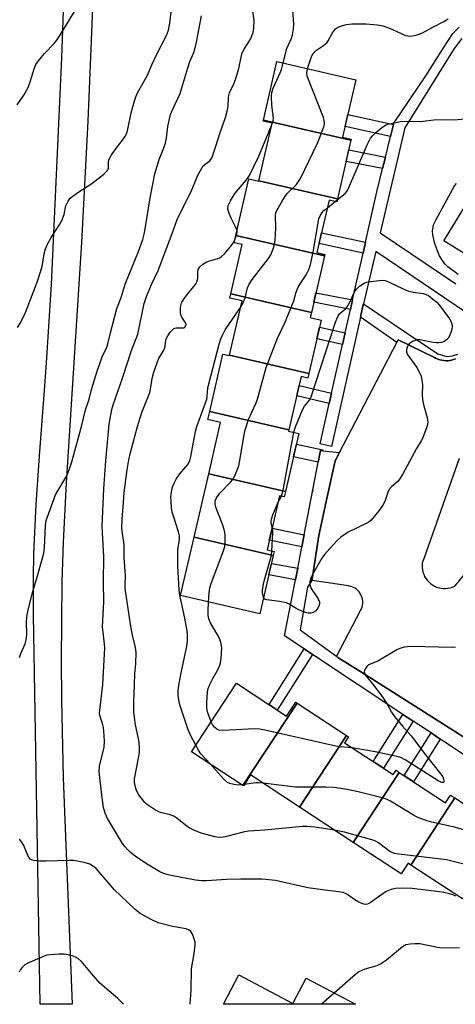
# Model space of a CAD drawing. Units: inches. Extents: x 1231769 to 1237769, y 545454 to 549454.
# Drawn here: x 1235404 to 1235550, y 545454 to 545782 of the extents above; entities that cross this region are included whole.
import ezdxf

# ---------------------------------------------------------------- set-up
doc = ezdxf.new("R2010")
doc.units = ezdxf.units.IN
doc.header["$MEASUREMENT"] = 0
for name, color, linetype in [('BLDG-Footprint', 5, 'Continuous'), ('ELEV-Spot Elevation', 7, 'Continuous'), ('TRANS-Driveway', 251, 'Continuous'), ('TRANS-Non Street Sidewalk', 7, 'Continuous'), ('TRANS-Parking Lot', 4, 'Continuous'), ('TRANS-Street Sidewalk', 7, 'Continuous'), ('Undefined', 1, 'Continuous')]:
    doc.layers.add(name, color=color, linetype=linetype)

msp = doc.modelspace()

# ---------------------------------------------------------------- linework, layer by layer
at = {"layer": 'BLDG-Footprint'}
for points, elevation in [([(1235514.9, 545742.18), (1235485.74, 545748.91), (1235490.25, 545768.42), (1235516.51, 545762.36), (1235512.08, 545743.2), (1235514.98, 545742.53)], 460.62), ([(1235514.9, 545742.18), (1235510.38, 545722.63), (1235484.18, 545728.68), (1235488.61, 545747.86), (1235485.66, 545748.55), (1235485.74, 545748.91)], 461.56), ([(1235580.4, 545723.89), (1235565.1, 545699.08), (1235563.07, 545700.33), (1235562.03, 545698.65), (1235545.83, 545708.64), (1235559.34, 545730.54), (1235575.6, 545720.5), (1235578.44, 545725.1)], 464.64), ([(1235484.18, 545728.68), (1235510.38, 545722.63), (1235510.16, 545721.65), (1235507.62, 545722.24), (1235503.58, 545704.77), (1235506.19, 545704.17), (1235506.08, 545703.67), (1235476.56, 545710.49), (1235480.91, 545729.33), (1235484.16, 545728.58)], 461.49), ([(1235506.08, 545703.67), (1235501.72, 545684.79), (1235474.87, 545691), (1235478.66, 545707.41), (1235475.99, 545708.03), (1235476.56, 545710.49)], 461.93), ([(1235501.72, 545684.79), (1235501.33, 545683.13), (1235504.99, 545682.28), (1235500.88, 545664.49), (1235474.47, 545670.59), (1235478.64, 545688.65), (1235474.54, 545689.59), (1235474.87, 545691)], 462.59), ([(1235474.47, 545670.59), (1235500.88, 545664.49), (1235500.52, 545662.94), (1235498.33, 545663.45), (1235494.23, 545645.67), (1235467.82, 545651.78), (1235472.24, 545670.93), (1235474.43, 545670.42)], 462.24), ([(1235494.23, 545645.67), (1235494.14, 545645.28), (1235497.53, 545644.5), (1235493.07, 545625.18), (1235467.53, 545631.08), (1235471.47, 545648.12), (1235467.2, 545649.11), (1235467.82, 545651.78)], 462.83), ([(1235493.07, 545625.18), (1235492.66, 545623.4), (1235491.1, 545623.76), (1235486.93, 545605.72), (1235489.34, 545605.17), (1235489.03, 545603.82), (1235462.64, 545609.92), (1235467.53, 545631.08)], 463.88), ([(1235489.03, 545603.82), (1235484.54, 545584.37), (1235458.15, 545590.47), (1235462.64, 545609.92)], 463.29), ([(1235496.97, 545554.66), (1235478.91, 545527.15), (1235461.75, 545538.42), (1235476.75, 545561.26), (1235493.43, 545550.31), (1235496.49, 545554.97)], 462.27), ([(1235513.46, 545543.83), (1235497.79, 545519.97), (1235481.45, 545530.7), (1235479.06, 545527.06), (1235478.91, 545527.15), (1235496.97, 545554.66)], 462.38), ([(1235531, 545531.56), (1235515.68, 545508.23), (1235497.79, 545519.97), (1235513.46, 545543.83), (1235514.11, 545543.41), (1235512.8, 545541.42), (1235528.97, 545530.8), (1235529.93, 545532.26)], 461.22), ([(1235549.54, 545523.05), (1235534.86, 545500.69), (1235534, 545501.25), (1235531.69, 545497.72), (1235515.68, 545508.23), (1235531, 545531.56), (1235546.4, 545521.45), (1235548.08, 545524.01)], 460.59), ([(1235568.86, 545514.95), (1235552.08, 545489.38), (1235534.86, 545500.69), (1235549.54, 545523.05), (1235564, 545513.56), (1235566.1, 545516.76)], 459.45), ([(1235495.52, 545454.52), (1235495.42, 545454.28), (1235472.38, 545454.28), (1235477.56, 545464.04)], 455.81), ([(1235495.42, 545454.28), (1235495.52, 545454.52), (1235500.02, 545463), (1235516.48, 545454.27)], 455.07)]:
    msp.add_lwpolyline(points, close=True, dxfattribs=dict(at, elevation=elevation))
at = {"layer": 'ELEV-Spot Elevation'}
msp.add_point((1235502.25, 545625.37, 465.33), dxfattribs=at)
at = {"layer": 'TRANS-Driveway'}
msp.add_lwpolyline([(1235428.9, 545789), (1235427.17, 545748.57), (1235425.05, 545708.18), (1235420.04, 545628.01), (1235419, 545608.25), (1235418.59, 545595.08), (1235418.33, 545568.81), (1235418.44, 545555.74), (1235419.03, 545529.77), (1235421.98, 545454.28), (1235411.34, 545454.29), (1235409.07, 545584.05), (1235409.06, 545596.3), (1235409.24, 545604.46), (1235409.98, 545620.78), (1235411.07, 545637.09), (1235412.75, 545658.83), (1235413.57, 545669.7), (1235415.06, 545694.18), (1235418.51, 545769.64), (1235419.93, 545807.37)], dxfattribs=at)
at = {"layer": 'TRANS-Non Street Sidewalk'}
for points in [[(1235529.07, 545747.47), (1235528.1, 545743.5), (1235512.93, 545746.83), (1235513.85, 545750.82)], [(1235526.41, 545736.58), (1235525.48, 545732.78), (1235513.28, 545735.13), (1235514.16, 545738.95)], [(1235519.8, 545708.23), (1235518.98, 545704.6), (1235504.27, 545707.74), (1235505.11, 545711.37)], [(1235515.47, 545689.03), (1235514.75, 545685.85), (1235502.51, 545688.21), (1235503.24, 545691.39)], [(1235512.98, 545677.98), (1235512.11, 545674.12), (1235503.55, 545676.03), (1235504.44, 545679.89)], [(1235508.46, 545657.92), (1235507.68, 545654.46), (1235496.85, 545657), (1235497.64, 545660.46)], [(1235505.52, 545638.74), (1235504.73, 545638.82), (1235503.97, 545634.88), (1235495.72, 545636.65), (1235496.71, 545640.94), (1235505.58, 545639.04)], [(1235499.3, 545610.67), (1235498.53, 545606.71), (1235487.69, 545608.99), (1235488.6, 545612.93)], [(1235497.16, 545599.61), (1235496.42, 545595.76), (1235487.54, 545597.34), (1235488.42, 545601.17)], [(1235502.08, 545570.88), (1235490.34, 545552.33), (1235487.6, 545554.13), (1235499.34, 545572.69)], [(1235535.61, 545548.65), (1235525.72, 545532.94), (1235522.32, 545535.17), (1235532.22, 545550.89)], [(1235544.69, 545542.62), (1235535.73, 545528.45), (1235532.63, 545530.49), (1235541.6, 545544.68)]]:
    msp.add_lwpolyline(points, close=True, dxfattribs=at)
msp.add_lwpolyline([(1235549.72, 545669.34), (1235549.11, 545669.1), (1235548.47, 545668.92), (1235547.82, 545668.79), (1235547.16, 545668.73), (1235546.5, 545668.72), (1235545.84, 545668.76), (1235545.19, 545668.86), (1235544.55, 545669.02), (1235543.92, 545669.24), (1235543.32, 545669.5), (1235542.74, 545669.82), (1235530.66, 545675.74), (1235530.19, 545674.84), (1235518.05, 545683.22), (1235518.76, 545686.44), (1235519.07, 545687.74), (1235533.42, 545678), (1235543.85, 545670.99), (1235546.88, 545670.17), (1235548.81, 545670.34), (1235550.57, 545670.91)], dxfattribs=at)
at = {"layer": 'TRANS-Parking Lot'}
for points in [[(1235584.46, 545523.05, 0), (1235518.74, 545564.7, 0), (1235510.56, 545569.89, 0), (1235510.27, 545570.08, 0), (1235510.15, 545570.16, 0), (1235510.2, 545570.34, 0), (1235518.07, 545585.48, 0), (1235518.38, 545586.07, 0), (1235518.61, 545586.69, 0), (1235518.76, 545587.33, 0), (1235518.83, 545587.99, 0), (1235518.83, 545588.65, 0), (1235518.74, 545589.3, 0), (1235518.58, 545589.94, 0), (1235518.34, 545590.56, 0), (1235518.03, 545591.14, 0), (1235517.65, 545591.68, 0), (1235517.21, 545592.17, 0), (1235516.71, 545592.6, 0), (1235516.16, 545592.97, 0), (1235515.58, 545593.27, 0), (1235514.95, 545593.5, 0), (1235514.31, 545593.65, 0), (1235514.07, 545593.69, 0), (1235507.32, 545594.67, 0), (1235501.89, 545595.46, 0), (1235502.08, 545596.67, 0), (1235504.2, 545610.5, 0), (1235506.68, 545621.8, 0), (1235509.67, 545635.42, 0), (1235511.11, 545638.18, 0), (1235530.19, 545674.84, 0), (1235530.66, 545675.74, 0), (1235542.74, 545669.82, 0), (1235543.32, 545669.5, 0), (1235543.92, 545669.24, 0), (1235544.55, 545669.02, 0), (1235545.19, 545668.86, 0), (1235545.84, 545668.76, 0), (1235546.5, 545668.72, 0), (1235547.16, 545668.73, 0), (1235547.82, 545668.79, 0), (1235548.47, 545668.92, 0), (1235549.11, 545669.1, 0), (1235549.72, 545669.34, 0)], [(1235551.03, 545636.18, 0), (1235539.3, 545603.07, 0), (1235538.7, 545601.37, 0), (1235538.63, 545600.6, 0), (1235538.65, 545599.83, 0), (1235538.74, 545599.06, 0), (1235538.9, 545598.36, 0), (1235538.91, 545598.3, 0), (1235539.16, 545597.57, 0), (1235539.48, 545596.86, 0), (1235539.87, 545596.2, 0), (1235540.33, 545595.57, 0), (1235540.85, 545595, 0), (1235541.43, 545594.48, 0), (1235542.06, 545594.03, 0), (1235542.73, 545593.64, 0), (1235543.43, 545593.32, 0), (1235544.17, 545593.08, 0), (1235544.93, 545592.92, 0), (1235545.7, 545592.83, 0), (1235546.47, 545592.82, 0), (1235547.24, 545592.89, 0), (1235548, 545593.05, 0), (1235548.74, 545593.28, 0), (1235549.45, 545593.58, 0), (1235549.68, 545593.7, 0), (1235559.78, 545606.11, 0)]]:
    msp.add_polyline3d(points, dxfattribs=at)
at = {"layer": 'TRANS-Street Sidewalk'}
for points in [[(1235557.59, 545681.86), (1235523.15, 545705.08), (1235519.07, 545687.74), (1235518.76, 545686.44), (1235518.05, 545683.22), (1235508.45, 545640.1), (1235504.65, 545641.03), (1235507.68, 545654.46), (1235508.46, 545657.92), (1235512.11, 545674.12), (1235512.98, 545677.98), (1235514.75, 545685.85), (1235515.47, 545689.03), (1235518.98, 545704.6), (1235519.8, 545708.23), (1235523.59, 545725.03), (1235525.48, 545732.78), (1235526.41, 545736.58), (1235528.1, 545743.5), (1235529.07, 545747.47), (1235529.17, 545747.89), (1235539.88, 545763.68), (1235545.94, 545773.35), (1235548.89, 545777.78), (1235551.01, 545779.87)], [(1235551.89, 545776.07), (1235549.31, 545772.72), (1235532.87, 545746.37), (1235524.62, 545711.33), (1235549.85, 545694.31)], [(1235565.78, 545528.64), (1235546.82, 545541.21), (1235546.75, 545541.26), (1235544.69, 545542.62), (1235541.6, 545544.68), (1235535.61, 545548.65), (1235532.22, 545550.89), (1235502.08, 545570.88), (1235499.34, 545572.69), (1235492.8, 545577.03), (1235496.42, 545595.76), (1235497.16, 545599.61), (1235498.53, 545606.71), (1235499.3, 545610.67), (1235503.97, 545634.88), (1235504.73, 545638.82), (1235505.52, 545638.74), (1235511.11, 545638.18), (1235509.67, 545635.42), (1235506.68, 545621.8), (1235504.2, 545610.5), (1235502.08, 545596.67), (1235501.89, 545595.46), (1235500.47, 545593.29), (1235497.98, 545579.01), (1235510.15, 545570.16), (1235510.27, 545570.08), (1235510.56, 545569.89), (1235518.74, 545564.7), (1235584.46, 545523.05)]]:
    msp.add_lwpolyline(points, dxfattribs=at)
at = {"layer": 'Undefined'}
for p, q in [((1235507.04, 545719.73, 462), (1235509.62, 545721.78, 462)), ((1235509.62, 545721.78, 462), (1235510.31, 545722.33, 462)), ((1235490.55, 545621.38, 464), (1235491.72, 545623.62, 464)), ((1235479.36, 545527.52, 460), (1235478.54, 545527.4, 460)), ((1235509.37, 545458.04, 454), (1235505.07, 545454.28, 454))]:
    msp.add_line(p, q, dxfattribs=at)
for points, elevation in [([(1235492.29, 545767.95), (1235493.52, 545772.8), (1235495.09, 545776.16), (1235495.43, 545777.27), (1235495.72, 545779.32), (1235495.83, 545780.82), (1235495.58, 545785.69), (1235495.8, 545787.13), (1235496.4, 545789.4), (1235497.21, 545790.92), (1235499.16, 545793.78), (1235499.95, 545794.66), (1235502.73, 545797.36), (1235503.27, 545798.01), (1235503.79, 545798.88), (1235504.24, 545800.23), (1235505.11, 545804.31), (1235505.35, 545805.78), (1235505.56, 545807.87), (1235506.21, 545809.79), (1235506.96, 545811.36), (1235508.85, 545814.32), (1235514.72, 545824.9)], 458), ([(1235403.82, 545679.8), (1235404.75, 545681.31), (1235406.44, 545684.76), (1235409.26, 545691.97), (1235410.46, 545695.25), (1235411.34, 545697.97), (1235411.97, 545700.17), (1235412.62, 545704.33), (1235413.05, 545705.98), (1235413.78, 545707.54), (1235415, 545709.82), (1235417.83, 545714.24), (1235418.56, 545715.5), (1235419.3, 545717.5), (1235419.89, 545720.31), (1235420.6, 545721.92), (1235421.28, 545722.85), (1235422.16, 545723.6), (1235423.84, 545724.79), (1235428.58, 545727.75), (1235432.5, 545730.87), (1235433.55, 545731.86), (1235433.87, 545732.3), (1235434.1, 545732.91), (1235434.13, 545735.19), (1235434.27, 545735.85), (1235434.51, 545736.38), (1235435.13, 545737.38), (1235436.87, 545739.81), (1235439.15, 545742.63), (1235439.58, 545743.32), (1235440.05, 545744.32), (1235440.57, 545745.92), (1235441.6, 545751.32), (1235442.71, 545755.29), (1235443.18, 545756.68), (1235443.93, 545758.19), (1235447, 545763.67), (1235448.56, 545767.3), (1235450.24, 545770.9), (1235453.45, 545777.12), (1235454.1, 545778.91), (1235454.52, 545781.25), (1235456.25, 545795.23)], 452), ([(1235549.83, 545490.34), (1235548.87, 545490.76), (1235547.78, 545491.08), (1235545.85, 545491.54), (1235544.42, 545491.78), (1235535.31, 545492.82), (1235532.23, 545492.99), (1235529.73, 545492.83), (1235528.32, 545492.48), (1235526.69, 545491.82), (1235525.22, 545490.88), (1235521.34, 545488.05), (1235520.4, 545487.62), (1235519.64, 545487.56), (1235518.55, 545487.82), (1235517.49, 545488.27), (1235516.24, 545489.04), (1235513.55, 545490.95), (1235512.34, 545491.5), (1235510.74, 545491.8), (1235505.44, 545492.38), (1235500.58, 545493.13), (1235489.73, 545495.51), (1235485.27, 545495.97), (1235478.16, 545495.99), (1235473.48, 545495.84), (1235466.8, 545495.44), (1235465.15, 545495.42), (1235463.13, 545495.69), (1235454.99, 545497.16), (1235453.57, 545497.48), (1235452.24, 545497.93), (1235451.21, 545498.39), (1235446.76, 545501.12), (1235442.95, 545503.67), (1235441.45, 545504.87), (1235440.46, 545505.81), (1235439.56, 545506.84), (1235438.8, 545507.85), (1235433.81, 545516.17), (1235432.94, 545517.98), (1235432.4, 545519.89), (1235431.83, 545523.97), (1235431.01, 545531.9), (1235431.15, 545533.58), (1235432.6, 545539.99), (1235432.81, 545541.85), (1235432.69, 545543.86), (1235432.39, 545546.47), (1235432.07, 545547.82), (1235431.3, 545550.18), (1235431.15, 545551.25), (1235431.29, 545553.23), (1235432.22, 545560.88), (1235432.84, 545573.06), (1235432.79, 545574.31), (1235432.28, 545578.33), (1235432.14, 545580.07), (1235432.55, 545588.42), (1235432.43, 545595.08), (1235432.49, 545603.52), (1235432.06, 545611.37), (1235432.04, 545613.62), (1235432.59, 545626), (1235433.17, 545635.35), (1235434.37, 545647.58), (1235434.65, 545649.5), (1235435.23, 545652.53), (1235435.65, 545654.05), (1235438.79, 545662.87), (1235441.76, 545672.12), (1235443.86, 545677.56), (1235446.02, 545687.76), (1235446.72, 545690.11), (1235448.41, 545694.14), (1235450.61, 545698.75), (1235451.26, 545700.27), (1235455.33, 545711.17), (1235456.96, 545715.76), (1235461.82, 545725.7), (1235463.02, 545728.33), (1235463.91, 545730.55), (1235464.75, 545732.13), (1235465.7, 545733.62), (1235466.28, 545734.25), (1235467.82, 545735.34), (1235468.38, 545736.11), (1235468.75, 545736.9), (1235469.92, 545740.22), (1235471.37, 545744.82), (1235473.05, 545749.77), (1235473.72, 545752.3), (1235474.02, 545753.71), (1235474.09, 545756.32), (1235474.19, 545757.15), (1235474.47, 545757.95), (1235476, 545761.24), (1235476.68, 545763.11), (1235477.52, 545766.12), (1235478.3, 545769.9), (1235478.66, 545771.27), (1235479.28, 545772.54), (1235481.4, 545775.93), (1235482.3, 545778.13), (1235482.56, 545779.55), (1235482.6, 545782.14), (1235481.83, 545787.52)], 456), ([(1235404.43, 545569.88), (1235404.92, 545571.17), (1235406.34, 545574.38), (1235406.7, 545575.69), (1235406.83, 545577.28), (1235406.75, 545581.81), (1235406.98, 545584.02), (1235407.28, 545585.68), (1235408.9, 545591.82), (1235410.46, 545597.01), (1235412.57, 545604.63), (1235412.76, 545606.4), (1235413.09, 545613.82), (1235413.37, 545615.54), (1235416.48, 545624.03), (1235417.16, 545625.33), (1235420.17, 545630.37), (1235421.23, 545633.08), (1235421.86, 545635.02), (1235425.11, 545646.78), (1235426.4, 545652.41), (1235427.6, 545655.92), (1235428.48, 545659.16), (1235430.22, 545664.87), (1235432.03, 545670.07), (1235433.52, 545673.27), (1235433.93, 545674.36), (1235434.72, 545678.03), (1235436.89, 545686.18), (1235438.33, 545689.85), (1235439.66, 545694.24), (1235441.06, 545697.79), (1235444.12, 545705.1), (1235445.5, 545709.12), (1235445.95, 545710.85), (1235446.33, 545712.68), (1235447.97, 545723.04), (1235449.58, 545731.06), (1235451.04, 545735.77), (1235452.57, 545739.69), (1235453.06, 545741.19), (1235453.39, 545742.84), (1235453.87, 545746.78), (1235454.39, 545749.33), (1235454.76, 545750.73), (1235455.53, 545752.57), (1235457.97, 545757.74), (1235458.93, 545760.72), (1235460.49, 545766.28), (1235461.23, 545768.4), (1235462.49, 545771.47), (1235462.84, 545772.58), (1235463.38, 545774.84), (1235465.1, 545783.66)], 454), ([(1235500.4, 545766.08), (1235501.49, 545769.49), (1235502, 545770.52), (1235502.64, 545771.46), (1235503.46, 545772.21), (1235505.8, 545773.79), (1235506.84, 545774.69), (1235507.32, 545775.34), (1235508.73, 545778.03), (1235509.72, 545779.31), (1235510.39, 545779.78), (1235511.71, 545780.32), (1235513.39, 545780.82), (1235515.15, 545781), (1235519.94, 545781.04), (1235523.76, 545780.65), (1235525.56, 545780.29), (1235527.42, 545779.67), (1235528.74, 545779.14), (1235533.08, 545777.15), (1235533.85, 545776.95), (1235534.84, 545776.91), (1235536.95, 545777.32), (1235538.56, 545777.9), (1235542.48, 545780.03), (1235545.88, 545781.73), (1235547.36, 545782.71)], 460), ([(1235478.15, 545686.5), (1235478.85, 545687.77), (1235479.66, 545689.66), (1235480.46, 545692.97), (1235480.94, 545694.19), (1235482.01, 545695.8), (1235487.42, 545702.78), (1235488.16, 545704.06), (1235488.98, 545705.98), (1235489.45, 545707.51), (1235489.7, 545708.86), (1235489.9, 545712.86), (1235489.76, 545717.21), (1235489.86, 545718.04), (1235490.17, 545718.84), (1235491.94, 545721.89), (1235493.04, 545723.63), (1235493.81, 545724.53), (1235496.75, 545727.5), (1235498.13, 545729.45), (1235503.9, 545741.5), (1235505.9, 545746.72), (1235506.08, 545747.56), (1235506.1, 545748.1), (1235506.02, 545748.92), (1235505.8, 545749.75), (1235500.33, 545763.59), (1235500.15, 545764.68), (1235500.4, 545766.08)], 460), ([(1235488.44, 545747.14), (1235489, 545748.69), (1235489.12, 545749.51), (1235488.5, 545753.91), (1235488.4, 545756.75), (1235488.51, 545758.14), (1235488.99, 545759.51), (1235491.37, 545764.63), (1235491.74, 545765.76), (1235492.29, 545767.95)], 458), ([(1235476.93, 545712.12), (1235476.57, 545713.12), (1235474.97, 545716.21), (1235474.29, 545717.81), (1235473.92, 545719.33), (1235474.04, 545720.47), (1235474.78, 545722.05), (1235476.33, 545724.56), (1235480, 545728.89), (1235480.67, 545729.79), (1235481.09, 545730.49), (1235484.19, 545736.93), (1235488.44, 545747.14)], 458), ([(1235510.31, 545722.33), (1235512.95, 545724.49), (1235513.44, 545725.02), (1235513.84, 545725.64), (1235520.46, 545740.9), (1235521.48, 545742.87), (1235522.09, 545743.68), (1235523.2, 545744.81), (1235525.24, 545746.44), (1235526.42, 545747.24), (1235527.21, 545747.56), (1235528.32, 545747.83), (1235531.46, 545748.41), (1235532.6, 545748.55), (1235538.07, 545748.4), (1235543.48, 545749.06), (1235549.26, 545749.03), (1235553.94, 545749.39)], 462), ([(1235550.7, 545697.44), (1235547.19, 545700.05), (1235546.18, 545701.06), (1235545.17, 545702.42), (1235544.48, 545703.71), (1235543.53, 545705.86), (1235542.73, 545708.07), (1235542.15, 545710.64), (1235542.14, 545712.04), (1235542.45, 545713.96), (1235543.3, 545715.82), (1235549.38, 545727.01), (1235550.06, 545727.73)], 464), ([(1235467.38, 545588.33), (1235467.63, 545591.39), (1235467.9, 545593.09), (1235468.47, 545594.78), (1235472.43, 545605.41), (1235472.85, 545606.82), (1235472.98, 545607.94), (1235473.04, 545610.49), (1235472.9, 545611.61), (1235472.27, 545613.55), (1235469.88, 545619.9), (1235469.62, 545621), (1235469.65, 545622.02), (1235470.09, 545622.99), (1235471.24, 545624.58), (1235474.77, 545628.25), (1235475.54, 545629.16), (1235476.12, 545630.17), (1235476.9, 545632.08), (1235477.5, 545633.75), (1235477.77, 545634.9), (1235479.27, 545643.99), (1235479.63, 545645.73), (1235480.79, 545649.1), (1235483.19, 545654.46), (1235483.8, 545655.97), (1235486.65, 545666.51), (1235490.47, 545676.27), (1235492.96, 545681.58), (1235495.35, 545687.32), (1235495.86, 545688.71), (1235496.52, 545691.21), (1235496.94, 545692.48), (1235497.46, 545693.47), (1235499.96, 545697.33), (1235500.92, 545699.11), (1235501.41, 545700.75), (1235502.35, 545704.89), (1235504.21, 545715.99), (1235504.63, 545716.99), (1235505.37, 545718.12), (1235505.92, 545718.75), (1235507.04, 545719.73)], 462), ([(1235476.28, 545709.3), (1235476.91, 545710.9), (1235476.99, 545711.62), (1235476.93, 545712.12)], 458), ([(1235509.42, 545512.34), (1235502.85, 545513.35), (1235500.25, 545513.52), (1235498.8, 545513.52), (1235486.18, 545512.25), (1235480.71, 545511.99), (1235479.02, 545511.67), (1235473.91, 545510.25), (1235472.46, 545509.93), (1235471.02, 545509.86), (1235469.59, 545510.07), (1235465.03, 545511.26), (1235462.32, 545512.42), (1235461.01, 545513.09), (1235460.28, 545513.56), (1235456.86, 545516.27), (1235455.91, 545516.92), (1235454.62, 545517.42), (1235451.89, 545518.03), (1235451.09, 545518.29), (1235449.79, 545518.98), (1235447.76, 545520.25), (1235446.8, 545520.94), (1235446.17, 545521.54), (1235444.24, 545524.05), (1235443.81, 545524.8), (1235443.34, 545525.88), (1235442.84, 545527.54), (1235442.76, 545528.34), (1235442.82, 545529.46), (1235444.11, 545536.32), (1235444.39, 545538.25), (1235444.46, 545539.37), (1235444.29, 545541.69), (1235443.08, 545547.35), (1235442.73, 545549.82), (1235442.57, 545551.67), (1235442.56, 545555.11), (1235442.81, 545560.82), (1235442.86, 545564.35), (1235443.25, 545567.72), (1235443.32, 545571.5), (1235443.1, 545573.16), (1235442.15, 545577.28), (1235441.44, 545580.95), (1235439.7, 545592.82), (1235439.64, 545593.92), (1235439.71, 545597.17), (1235439.33, 545603.07), (1235439.32, 545607.23), (1235439.22, 545608.29), (1235438.72, 545611.15), (1235438.58, 545612.78), (1235438.68, 545616.01), (1235439.04, 545619.91), (1235439.3, 545624.85), (1235440.32, 545632.38), (1235440.88, 545635.73), (1235441.43, 545638.2), (1235443.72, 545646.86), (1235445.22, 545651.5), (1235447.88, 545658.11), (1235448.13, 545659.26), (1235448.64, 545662.79), (1235449.17, 545664.97), (1235450.92, 545669.55), (1235451.31, 545670.29), (1235452.45, 545672.07), (1235452.81, 545672.78), (1235453.02, 545673.57), (1235453.22, 545675.55), (1235453.42, 545676.28), (1235453.83, 545677.05), (1235454.7, 545678.26), (1235455.27, 545678.93), (1235455.9, 545679.47), (1235456.62, 545679.7), (1235458.49, 545679.67), (1235459.18, 545679.74), (1235459.56, 545679.88), (1235459.93, 545680.32), (1235460.01, 545680.69), (1235459.85, 545681.26), (1235458.51, 545683.25), (1235458.19, 545684), (1235458.09, 545684.84), (1235458.12, 545686.29), (1235458.22, 545687.15), (1235458.47, 545687.97), (1235459.21, 545689.21), (1235460.41, 545690.9), (1235461.32, 545692.06), (1235462.67, 545693.55), (1235463.3, 545694.5), (1235463.63, 545695.31), (1235463.84, 545696.16), (1235463.86, 545698.72), (1235464.07, 545699.33), (1235464.52, 545699.99), (1235465.52, 545700.9), (1235466.65, 545701.54), (1235467.45, 545701.85), (1235470.57, 545702.76), (1235471.1, 545702.99), (1235471.79, 545703.44), (1235472.81, 545704.39), (1235474.99, 545707), (1235475.54, 545707.84), (1235476.28, 545709.3)], 458), ([(1235495.9, 545644.88), (1235496.42, 545646.73), (1235498.72, 545652.34), (1235499.44, 545653.57), (1235501.09, 545655.55), (1235501.7, 545656.74), (1235509.79, 545681.58), (1235510.3, 545682.95), (1235510.66, 545683.65), (1235511.25, 545684.44), (1235513.06, 545686.03), (1235513.6, 545686.67), (1235514.64, 545688.41), (1235516.11, 545691.69), (1235516.78, 545692.55), (1235517.75, 545693.53), (1235518.4, 545694.03), (1235519.33, 545694.58), (1235520.08, 545694.9), (1235520.62, 545695.04), (1235524.34, 545695.48), (1235525.48, 545695.52), (1235526.31, 545695.42), (1235527.61, 545694.94), (1235532.07, 545692.77), (1235534.12, 545691.93), (1235535.72, 545691.55), (1235538.99, 545691.1), (1235540, 545690.82), (1235540.74, 545690.41), (1235542.13, 545689.36), (1235543.51, 545688.2), (1235544.29, 545687.39), (1235547.75, 545682.7), (1235548.2, 545681.94), (1235548.57, 545680.99), (1235548.69, 545680.25), (1235548.52, 545679.16), (1235547.87, 545677.26), (1235547.34, 545676.28), (1235546.77, 545675.69), (1235545.85, 545675.08), (1235545.07, 545674.83), (1235544.24, 545674.72), (1235543.4, 545674.7), (1235542.28, 545674.83), (1235537.86, 545675.69), (1235537.2, 545675.71), (1235536.73, 545675.63), (1235535.48, 545675.11), (1235534.36, 545674.36), (1235534.02, 545673.96), (1235533.76, 545673.49), (1235533.43, 545672.47), (1235533.39, 545671.72), (1235533.67, 545670.97), (1235536.89, 545666.49), (1235537.8, 545664.8), (1235538.29, 545663.53), (1235538.57, 545662.16), (1235538.73, 545660.78), (1235538.65, 545657.38), (1235538.78, 545655.77), (1235539.1, 545654.17), (1235540.34, 545649.73), (1235540.54, 545648.35), (1235540.41, 545647.51), (1235540.17, 545646.67), (1235538.77, 545642.8), (1235538.35, 545642.02), (1235536.72, 545639.53), (1235532.14, 545630.82), (1235531.34, 545629.57), (1235530.64, 545628.62), (1235528.56, 545626.86), (1235527.89, 545626.1), (1235527.37, 545625.1), (1235526.15, 545621.87), (1235525.53, 545620.59), (1235524.17, 545618.73), (1235521.64, 545615.6), (1235520.99, 545615.05), (1235520.25, 545614.61), (1235513.96, 545611.57), (1235511.58, 545609.97), (1235510.27, 545608.79), (1235507.82, 545606.18), (1235506.1, 545604.12), (1235505.25, 545602.93), (1235502.12, 545597.51), (1235501.46, 545596.06), (1235501.19, 545595.05), (1235501.23, 545594.03), (1235501.6, 545592.87), (1235503.97, 545589.39), (1235504.43, 545588.42), (1235504.42, 545587.67), (1235504.15, 545586.92), (1235503.6, 545585.94), (1235503.07, 545585.32), (1235502.35, 545584.87), (1235501.52, 545584.62), (1235500.7, 545584.59), (1235500.14, 545584.68), (1235498.74, 545585.17), (1235496.82, 545586.03), (1235494.15, 545587.71), (1235493.38, 545588.06), (1235491.12, 545588.51), (1235486.9, 545589), (1235486.24, 545589.28), (1235485.8, 545589.84)], 464), ([(1235463.2, 545540.62), (1235461.32, 545544.19), (1235460.55, 545546.12), (1235457.89, 545554.03), (1235457.62, 545555.14), (1235457.32, 545557.1), (1235457.29, 545558.75), (1235457.49, 545560.67), (1235458.16, 545564.16), (1235460.17, 545573.62), (1235460.38, 545575.3), (1235460.41, 545577.25), (1235460.27, 545578.67), (1235459.58, 545582.89), (1235457.92, 545590.61), (1235457.67, 545592.29), (1235457.24, 545600.43), (1235457.2, 545603.11), (1235457.26, 545605.8), (1235457.74, 545609.05), (1235457.77, 545610.34), (1235457.48, 545611.68), (1235455.71, 545616.89), (1235455.32, 545618.28), (1235455.12, 545619.71), (1235454.94, 545622.02), (1235454.9, 545623.18), (1235454.99, 545624.27), (1235455.19, 545625.62), (1235455.46, 545626.6), (1235456, 545627.97), (1235456.64, 545629.3), (1235457.88, 545631.06), (1235460.55, 545634.18), (1235461.01, 545634.91), (1235461.21, 545635.44), (1235461.55, 545636.86), (1235463.05, 545645.2), (1235463.56, 545646.81), (1235466.83, 545655.93), (1235467.04, 545656.97), (1235467.24, 545659.53), (1235467.51, 545660.98), (1235470.94, 545674.2), (1235471.52, 545676.06), (1235472.06, 545677.29), (1235473, 545678.97), (1235478.15, 545686.5)], 460), ([(1235491.72, 545623.62), (1235492.14, 545624.69), (1235492.48, 545626.12), (1235495.9, 545644.88)], 464), ([(1235488.64, 545613.13), (1235488.29, 545614.76), (1235488.28, 545615.42), (1235488.38, 545615.98), (1235488.86, 545617.35), (1235490.55, 545621.38)], 464), ([(1235488.54, 545605.35), (1235488.88, 545611.25), (1235488.84, 545612.12), (1235488.64, 545613.13)], 464), ([(1235485.8, 545589.84), (1235485.49, 545590.67), (1235485.38, 545591.51), (1235485.42, 545592.34), (1235485.71, 545594.3), (1235486.04, 545595.71), (1235488.11, 545602.77), (1235488.38, 545603.91), (1235488.54, 545605.35)], 464), ([(1235468.32, 545548.42), (1235467.25, 545551.37), (1235466.91, 545553.01), (1235466.88, 545554.71), (1235467.11, 545558.42), (1235467.37, 545559.53), (1235467.89, 545560.83), (1235468.9, 545562.82), (1235470.54, 545565.72), (1235471.2, 545567.26), (1235471.4, 545568.1), (1235471.6, 545569.57), (1235471.87, 545573.11), (1235471.69, 545574.44), (1235471.17, 545575.98), (1235470.33, 545577.56), (1235468.05, 545581.43), (1235467.53, 545582.73), (1235467.33, 545583.83), (1235467.27, 545585.23), (1235467.38, 545588.33)], 462), ([(1235549.81, 545573.27), (1235548.71, 545573.15), (1235534.9, 545573.46), (1235533.72, 545573.43), (1235532.6, 545573.23), (1235531.23, 545572.84), (1235530.17, 545572.41), (1235523.83, 545568.64), (1235520.79, 545567.39), (1235520.19, 545566.87), (1235519.74, 545566.21), (1235519.44, 545565.49), (1235519.37, 545565.01), (1235519.55, 545564.35), (1235519.92, 545563.71), (1235522.12, 545561.01), (1235525.32, 545556.79), (1235526.82, 545554.47), (1235528.47, 545551.62), (1235529.46, 545550.18), (1235532.06, 545547.01), (1235534.98, 545543.68), (1235539.79, 545537.44), (1235544.92, 545530.94), (1235545.5, 545530.02), (1235545.79, 545529.33), (1235545.92, 545528.62), (1235545.82, 545528.29), (1235545.6, 545528.16), (1235545.23, 545528.18), (1235544.03, 545528.71), (1235533.01, 545535.74), (1235531.54, 545536.51), (1235530.79, 545536.73), (1235522.96, 545538.45), (1235515.36, 545539.74)], 462), ([(1235515.36, 545539.74), (1235511.26, 545540.06), (1235509.82, 545540.28), (1235486.24, 545545.67), (1235484.49, 545546.01), (1235482.72, 545546.06), (1235472.34, 545545.53), (1235470.91, 545545.61), (1235470.18, 545545.92), (1235469.4, 545546.63), (1235468.79, 545547.49), (1235468.32, 545548.42)], 462), ([(1235467.94, 545534.35), (1235464.92, 545537.7), (1235464.12, 545538.94), (1235463.2, 545540.62)], 460), ([(1235478.54, 545527.4), (1235477.53, 545527.34), (1235475.87, 545527.51), (1235474.53, 545527.8), (1235473.8, 545528.15), (1235472.53, 545529.34), (1235467.94, 545534.35)], 460), ([(1235485.64, 545527.96), (1235484.06, 545528.11), (1235483.19, 545528.11), (1235479.36, 545527.52)], 460), ([(1235561.74, 545509.75), (1235549.43, 545513.32), (1235541.92, 545514.93), (1235540.26, 545515.41), (1235538.11, 545516.17), (1235536.8, 545516.7), (1235535.78, 545517.26), (1235528.06, 545522.01), (1235527.03, 545522.51), (1235525.71, 545522.96), (1235517.29, 545525.13), (1235513.61, 545525.83), (1235509.18, 545526.54), (1235506.57, 545526.68), (1235496.38, 545526.64), (1235485.64, 545527.96)], 460), ([(1235556, 545500.03), (1235548.49, 545501.99), (1235546.75, 545502.37), (1235530.92, 545504.29), (1235529.48, 545504.54), (1235528.67, 545504.81), (1235527.89, 545505.23), (1235524.04, 545508.05), (1235523.29, 545508.52), (1235522.64, 545508.81), (1235512.8, 545511.69), (1235509.42, 545512.34)], 458), ([(1235461.29, 545454.28), (1235461.62, 545458.97), (1235461.81, 545466.06), (1235462.65, 545471.18), (1235463.01, 545474.11), (1235462.95, 545474.97), (1235462.68, 545476.04), (1235462.09, 545477.62), (1235461.54, 545478.54), (1235460.97, 545479.01), (1235460.02, 545479.43), (1235455.48, 545480.18), (1235450.68, 545481.42), (1235448.55, 545482.38), (1235444.64, 545484.5), (1235443, 545485.83), (1235435.98, 545492.52), (1235429.94, 545499.5), (1235428.8, 545500.43), (1235427.87, 545500.96), (1235425.95, 545501.52), (1235422.48, 545502.16), (1235421.05, 545502.19), (1235413.27, 545501.97), (1235411.23, 545502), (1235409.21, 545502.15), (1235408.43, 545502.39), (1235407.99, 545502.68), (1235407.62, 545503.07), (1235407.2, 545503.83), (1235405.86, 545507.16), (1235405.12, 545508.38), (1235404.47, 545509.26)], 454), ([(1235551.12, 545473.07), (1235545.26, 545472.98), (1235543.81, 545473.17), (1235537.87, 545474.37), (1235536.34, 545474.46), (1235534.63, 545474.35), (1235533.25, 545474.08), (1235532.08, 545473.45), (1235526.73, 545469.01), (1235525.06, 545467.87), (1235523.52, 545467.13), (1235519.57, 545465.95), (1235518.54, 545465.56), (1235517.56, 545465.07), (1235516.38, 545464.18), (1235509.37, 545458.04)], 454), ([(1235439.09, 545454.28), (1235437.19, 545456.17), (1235431.26, 545461.32), (1235428.45, 545464.5), (1235425.11, 545468.51), (1235424.06, 545469.46), (1235423.08, 545470.02), (1235422.03, 545470.44), (1235420.67, 545470.77), (1235419.28, 545470.98), (1235417.56, 545470.98), (1235414.66, 545470.77), (1235413.53, 545470.6), (1235412.71, 545470.35), (1235409.49, 545469.03), (1235407.2, 545467.95), (1235406.24, 545467.39), (1235405.3, 545466.54), (1235404.82, 545465.92), (1235404.3, 545464.98)], 452)]:
    msp.add_lwpolyline(points, dxfattribs=dict(at, elevation=elevation))
msp.add_polyline3d([(1235403.68, 545754.03, 450), (1235405.93, 545757.25, 450), (1235407.33, 545759.72, 450), (1235408.04, 545761.66, 450), (1235409.28, 545765.94, 450), (1235409.93, 545767.49, 450), (1235410.74, 545768.63, 450), (1235412.74, 545771.14, 450), (1235416, 545774.49, 450), (1235416.91, 545775.58, 450), (1235418.12, 545777.43, 450), (1235423.66, 545786.49, 450)], dxfattribs=at)

doc.saveas('drawing.dxf')
